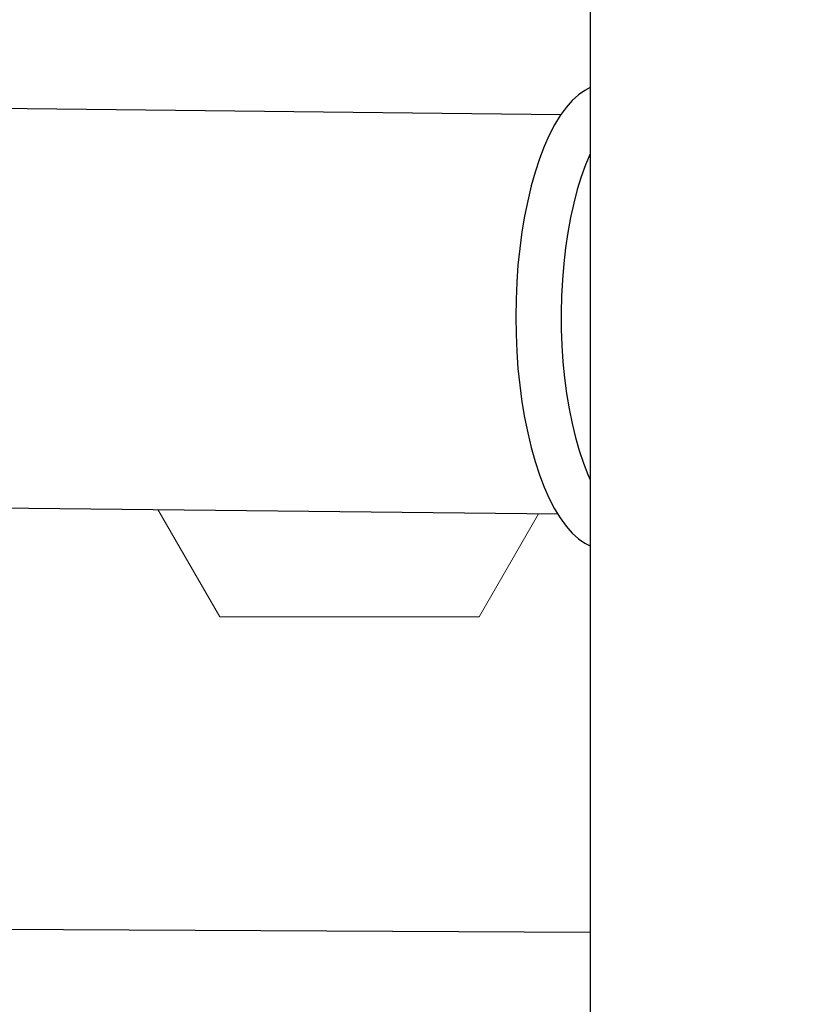
# Model space of a CAD drawing. Units: millimetres. Extents: x 10 to 287, y 10 to 200.
# Drawn here: x 113 to 116, y 118 to 121 of the extents above; entities that cross this region are included whole.
import ezdxf

# ---------------------------------------------------------------- set-up
doc = ezdxf.new("R2010")
doc.units = ezdxf.units.MM
doc.layers.add('FORMAT', color=7, linetype='Continuous')
doc.styles.add('SLDTEXTSTYLE0', font='GOTHIC.TTF', dxfattribs={"width": 0.913})
doc.dimstyles.new('SLDDIMSTYLE5', dxfattribs={"dimtxt": 3.175, "dimasz": 3.302, "dimexe": 0, "dimexo": 0.0625, "dimgap": 0.79375, "dimtad": 1, "dimdec": 0, "dimlfac": 90, "dimrnd": 1e-09, "dimzin": 12, "dimdsep": 46, "dimtxsty": 'SLDTEXTSTYLE0', "dimsah": 1, "dimcen": 0.09, "dimadec": 0, "dimazin": 3, "dimtfac": 1, "dimtdec": 0, "dimtmove": 0, "dimatfit": 0, "dimfxl": 1, "dimfrac": 2, "dimtolj": 1, "dimtzin": 12, "dimarcsym": 0})

# ---------------------------------------------------------------- blocks, each defined once
blk = doc.blocks.new('_D_9')
at = {"layer": 'FORMAT'}
for p, q in [((221.878, 127.835), (221.878, 140.5196)), ((101.4506, 127.835), (222.878, 127.835)), ((221.878, 127.835), (221.878, 121.7599)), ((218.3528, 121.7599), (222.878, 121.7599)), ((221.878, 120.975), (221.878, 118.0545)), ((221.878, 116.5305), (221.878, 115.4099))]:
    blk.add_line(p, q, dxfattribs=at)
for points in [[(221.878, 127.835), (222.386, 131.137), (221.37, 131.137)], [(221.878, 121.7599), (221.37, 118.4579), (222.386, 118.4579)]]:
    blk.add_solid(points, dxfattribs=at)
at = {"layer": 'FORMAT', "insert": (217.8225, 133.4816), "char_height": 3.175, "attachment_point": 1, "rotation": 90, "style": 'SLDTEXTSTYLE0'}
blk.add_mtext('650', dxfattribs=at)
blk = doc.blocks.new('SW_HATCH_0')
at = {"color": 0, "linetype": 'Continuous', "lineweight": 18}
for p, q in [((-42.1782, 1.3748), (-42.3673, 1.7025)), ((-41.3844, 1.3748), (-41.2025, 1.6899)), ((-42.1782, 1.3748), (-41.3844, 1.3748))]:
    blk.add_line(p, q, dxfattribs=at)

msp = doc.modelspace()

# ---------------------------------------------------------------- linework, layer by layer
at = {"color": 7, "linetype": 'Continuous', "lineweight": 25}
for p, q in [((114.8688, 135.3338), (114.8688, 111.085)), ((114.779, 120.7642), (105.2202, 120.8671)), ((105.2126, 119.6449), (114.7692, 119.542)), ((105.3288, 118.31), (114.8688, 118.2617))]:
    msp.add_line(p, q, dxfattribs=at)
at = {"color": 7, "linetype": 'Continuous', "lineweight": 25, "flags": 128}
for points in [[(114.8688, 120.8471), (114.8526, 120.8387), (114.8329, 120.825), (114.8137, 120.8074), (114.7951, 120.7861), (114.7771, 120.7613), (114.7598, 120.733), (114.7435, 120.7014), (114.728, 120.6667), (114.7137, 120.6291), (114.7004, 120.5888), (114.6883, 120.546), (114.6775, 120.501), (114.668, 120.454), (114.6598, 120.4053), (114.6531, 120.3551), (114.6478, 120.3037), (114.6441, 120.2515), (114.6418, 120.1986), (114.641, 120.1455), (114.6418, 120.0924), (114.6441, 120.0395), (114.6478, 119.9873), (114.6531, 119.9359), (114.6598, 119.8857), (114.668, 119.837), (114.6775, 119.79), (114.6883, 119.745), (114.7004, 119.7022), (114.7137, 119.6619), (114.728, 119.6243), (114.7435, 119.5896), (114.7598, 119.558), (114.7771, 119.5297), (114.7951, 119.5049), (114.8137, 119.4836), (114.8329, 119.466), (114.8526, 119.4523), (114.8688, 119.4439)], [(114.8688, 120.6448), (114.8547, 120.6112), (114.8414, 120.5744), (114.8292, 120.535), (114.8183, 120.4933), (114.8086, 120.4495), (114.8002, 120.4039), (114.7933, 120.3567), (114.7877, 120.3082), (114.7836, 120.2588), (114.781, 120.2087), (114.7799, 120.1582), (114.7802, 120.1076), (114.7821, 120.0572), (114.7855, 120.0074), (114.7903, 119.9584), (114.7966, 119.9105), (114.8042, 119.8641), (114.8133, 119.8193), (114.8236, 119.7765), (114.8351, 119.736), (114.8479, 119.6978), (114.8617, 119.6624), (114.8688, 119.6462)]]:
    msp.add_lwpolyline(points, dxfattribs=at)

# ---------------------------------------------------------------- block references
at = {"color": 7, "linetype": 'Continuous', "lineweight": 18}
msp.add_blockref('SW_HATCH_0', (155.9132, 117.8527), dxfattribs=at)

# ---------------------------------------------------------------- dimensions: what is measured, and where the dimension line sits
at = {"layer": 'FORMAT'}
dim = msp.add_linear_dim(base=(221.878, 121.7599), p1=(100.4506, 127.835), p2=(217.3528, 121.7599), angle=90, dimstyle='SLDDIMSTYLE5', dxfattribs=at)
dim.commit()
dim.dimension.update_dxf_attribs({"geometry": '_D_9', "text_midpoint": (221.878, 137.0006), "dimtype": 160})

doc.saveas('drawing.dxf')
